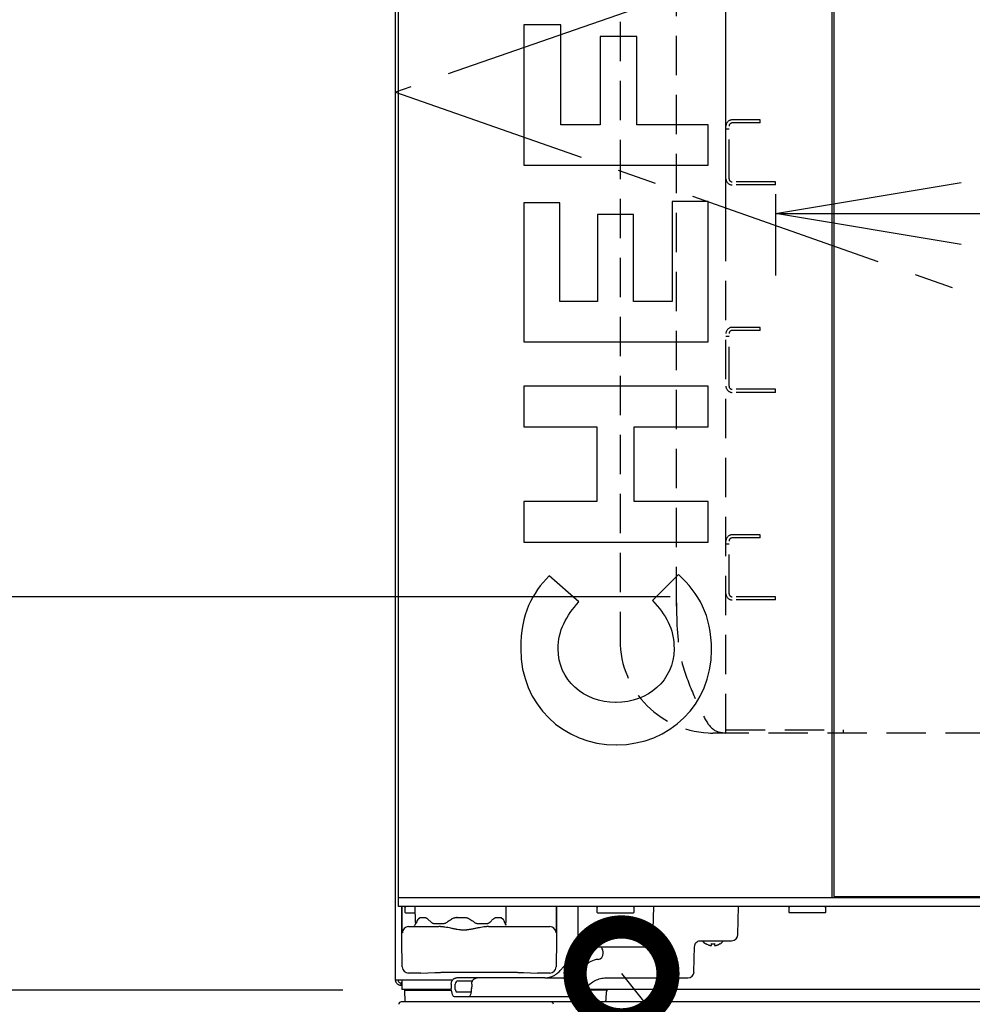
# Model space of a CAD drawing. Extents: x 460 to 8138, y 0 to 5507.
# Drawn here: x 1076 to 1384, y 1535 to 1853 of the extents above; entities that cross this region are included whole.
import ezdxf

# ---------------------------------------------------------------- set-up
doc = ezdxf.new("R2010")
doc.units = 0
doc.header["$LTSCALE"] = 2
doc.header["$PDMODE"] = 3
doc.linetypes.add('CENTER', pattern=[50.8, 31.75, -6.35, 6.35, -6.35])
doc.linetypes.add('HIDDEN', pattern=[9.525, 6.35, -3.175])
doc.layers.get('0').update_dxf_attribs({"linetype": 'CONTINUOUS'})
doc.layers.get('DEFPOINTS').update_dxf_attribs({"linetype": 'CONTINUOUS'})
doc.layers.add('DANMEN', color=7, linetype='CONTINUOUS')
doc.layers.add('SUNPOU', color=7, linetype='CONTINUOUS')
doc.styles.get("Standard").update_dxf_attribs({"font": 'ROMANS', "bigfont": 'EXTFONT.shx'})
doc.dimstyles.get("Standard").update_dxf_attribs({"dimscale": 20, "dimtxt": 2, "dimasz": 3, "dimexe": 1, "dimexo": 1, "dimgap": 0.6, "dimtad": 3, "dimdec": 0, "dimzin": 0, "dimdsep": 46, "dimtxsty": 'STANDARD', "dimblk1": 'OPEN', "dimblk2": 'OPEN', "dimsah": 1, "dimcen": 1.5, "dimclrd": 7, "dimclre": 7, "dimclrt": 7, "dimadec": 0, "dimazin": 0, "dimtfac": 1, "dimtdec": 0, "dimtmove": 0, "dimatfit": 0, "dimldrblk": 'DOTSMALL', "dimfxl": 1, "dimtvp": 1, "dimtolj": 1, "dimtzin": 0, "dimarcsym": 0})
doc.dimstyles.new('STANDARD$0', dxfattribs={"dimscale": 10, "dimtxt": 2, "dimasz": 3, "dimexe": 1, "dimexo": 1, "dimgap": 0.6, "dimtad": 3, "dimdec": 0, "dimzin": 0, "dimdsep": 46, "dimtxsty": 'STANDARD', "dimblk1": 'OPEN', "dimblk2": 'OPEN', "dimsah": 1, "dimcen": 1.5, "dimadec": 0, "dimazin": 0, "dimtfac": 1, "dimtdec": 0, "dimtmove": 0, "dimatfit": 0, "dimldrblk": 'DOTSMALL', "dimfxl": 1, "dimtvp": 1, "dimtolj": 1, "dimtzin": 0, "dimarcsym": 0})

# ---------------------------------------------------------------- blocks, each defined once
blk = doc.blocks.new('_OPEN')
at = {"color": 0, "linetype": 'ByBlock'}
for p, q in [((-1, 0.1667), (0, 0)), ((0, 0), (-1, -0.1667)), ((0, 0), (-1, 0))]:
    blk.add_line(p, q, dxfattribs=at)
blk = doc.blocks.new('*D30')
at = {"layer": 'DEFPOINTS', "color": 0}
for p in [(1320.49, 1816.45), (1826.49, 1816.45), (1826.49, 1790.19)]:
    blk.add_point(p, dxfattribs=at)
at = {"layer": 'SUNPOU', "color": 0, "lineweight": -2}
for p, q in [((1320.49, 1796.45), (1320.49, 1770.19)), ((1826.49, 1796.45), (1826.49, 1770.19)), ((1380.49, 1790.19), (1766.49, 1790.19))]:
    blk.add_line(p, q, dxfattribs=at)
at = {"layer": 'SUNPOU', "color": 0, "lineweight": -2, "xscale": 60, "yscale": 60, "zscale": 60, "rotation": 180}
blk.add_blockref('_OPEN', (1320.49, 1790.19), dxfattribs=at)
at = {"layer": 'SUNPOU', "color": 0, "lineweight": -2, "xscale": 60, "yscale": 60, "zscale": 60}
blk.add_blockref('_OPEN', (1826.49, 1790.19), dxfattribs=at)
at = {"layer": 'SUNPOU', "color": 0, "insert": (1573.49, 1822.19), "char_height": 40, "attachment_point": 5}
blk.add_mtext('\\A1;506', dxfattribs=at)
blk = doc.blocks.new('_DotSmall')
at = {"color": 0, "linetype": 'ByBlock', "const_width": 0.5}
blk.add_lwpolyline([(-0.0625, 0, 1), (0.0625, 0, 1)], format="xyb", close=True, dxfattribs=at)
blk = doc.blocks.new('*D31')
at = {"layer": 'DEFPOINTS', "color": 0}
for p in [(1842.49, 1873.17), (1842.49, 1870.02), (1304.49, 1757.07)]:
    blk.add_point(p, dxfattribs=at)
at = {"layer": 'SUNPOU', "color": 0, "lineweight": -2}
for p, q in [((1304.49, 1777.07), (1304.49, 1890.02)), ((1364.49, 1870.02), (1782.49, 1870.02)), ((1842.49, 1853.17), (1842.49, 1850.02))]:
    blk.add_line(p, q, dxfattribs=at)
at = {"layer": 'SUNPOU', "color": 0, "lineweight": -2, "xscale": 60, "yscale": 60, "zscale": 60, "rotation": 180}
blk.add_blockref('_OPEN', (1304.49, 1870.02), dxfattribs=at)
at = {"layer": 'SUNPOU', "color": 0, "lineweight": -2, "xscale": 60, "yscale": 60, "zscale": 60}
blk.add_blockref('_OPEN', (1842.49, 1870.02), dxfattribs=at)
at = {"layer": 'SUNPOU', "color": 0, "insert": (1573.49, 1902.02), "char_height": 40, "attachment_point": 5}
blk.add_mtext('\\A1;538', dxfattribs=at)
blk = doc.blocks.new('*D22')
at = {"layer": 'DEFPOINTS', "color": 0}
for p in [(823.92, 1539.45), (1200.79, 1539.45), (1051.45, 1439.45)]:
    blk.add_point(p, dxfattribs=at)
at = {"layer": 'SUNPOU', "color": 0, "lineweight": -2}
for p, q in [((823.92, 1599.45), (823.92, 1659.45)), ((1180.79, 1539.45), (803.92, 1539.45)), ((823.92, 1439.45), (823.92, 1539.45)), ((1031.45, 1439.45), (803.92, 1439.45)), ((823.92, 1379.45), (823.92, 1319.45))]:
    blk.add_line(p, q, dxfattribs=at)
at = {"layer": 'SUNPOU', "color": 0, "lineweight": -2, "xscale": 60, "yscale": 60, "zscale": 60}
for p, rotation in [((823.92, 1539.45), 270), ((823.92, 1439.45), 90)]:
    blk.add_blockref('_OPEN', p, dxfattribs=dict(at, rotation=rotation))
at = {"layer": 'SUNPOU', "color": 0, "insert": (791.92, 1489.45), "char_height": 40, "attachment_point": 5, "rotation": 90}
blk.add_mtext('\\A1;100', dxfattribs=at)
blk = doc.blocks.new('*D26')
at = {"layer": 'DEFPOINTS', "color": 0}
for p in [(1312.79, 2114.15), (623.92, 1439.45), (1051.45, 1439.45)]:
    blk.add_point(p, dxfattribs=at)
at = {"layer": 'SUNPOU', "color": 0, "lineweight": -2}
for p, q in [((1292.79, 2114.15), (603.92, 2114.15)), ((623.92, 2054.15), (623.92, 1499.45)), ((1031.45, 1439.45), (603.92, 1439.45))]:
    blk.add_line(p, q, dxfattribs=at)
at = {"layer": 'SUNPOU', "color": 0, "lineweight": -2, "xscale": 60, "yscale": 60, "zscale": 60}
for p, rotation in [((623.92, 2114.15), 90), ((623.92, 1439.45), 270)]:
    blk.add_blockref('_OPEN', p, dxfattribs=dict(at, rotation=rotation))
at = {"layer": 'SUNPOU', "color": 0, "insert": (591.92, 1776.8), "char_height": 40, "attachment_point": 5, "rotation": 90}
blk.add_mtext('\\A1;675', dxfattribs=at)
blk = doc.blocks.new('*D33')
at = {"layer": 'DEFPOINTS', "color": 0}
for p in [(1198.35, 2089.15), (723.92, 1439.45), (1051.45, 1439.45)]:
    blk.add_point(p, dxfattribs=at)
at = {"layer": 'SUNPOU', "color": 0, "lineweight": -2}
for p, q in [((1178.35, 2089.15), (703.92, 2089.15)), ((723.92, 2029.15), (723.92, 1499.45)), ((1031.45, 1439.45), (703.92, 1439.45))]:
    blk.add_line(p, q, dxfattribs=at)
at = {"layer": 'SUNPOU', "color": 0, "lineweight": -2, "xscale": 60, "yscale": 60, "zscale": 60}
for p, rotation in [((723.92, 2089.15), 90), ((723.92, 1439.45), 270)]:
    blk.add_blockref('_OPEN', p, dxfattribs=dict(at, rotation=rotation))
at = {"layer": 'SUNPOU', "color": 0, "insert": (691.92, 1764.3), "char_height": 40, "attachment_point": 5, "rotation": 90}
blk.add_mtext('\\A1;650', dxfattribs=at)
blk = doc.blocks.new('*D34')
at = {"layer": 'DEFPOINTS', "color": 0}
for p in [(823.92, 2089.15), (1198.35, 2089.15), (1177.79, 1539.45)]:
    blk.add_point(p, dxfattribs=at)
at = {"layer": 'SUNPOU', "color": 0, "lineweight": -2}
for p, q in [((1178.35, 2089.15), (803.92, 2089.15)), ((823.92, 1599.45), (823.92, 2029.15)), ((1157.79, 1539.45), (803.92, 1539.45))]:
    blk.add_line(p, q, dxfattribs=at)
at = {"layer": 'SUNPOU', "color": 0, "lineweight": -2, "xscale": 60, "yscale": 60, "zscale": 60}
for p, rotation in [((823.92, 2089.15), 90), ((823.92, 1539.45), 270)]:
    blk.add_blockref('_OPEN', p, dxfattribs=dict(at, rotation=rotation))
at = {"layer": 'SUNPOU', "color": 0, "insert": (791.92, 1814.3), "char_height": 40, "attachment_point": 5, "rotation": 90}
blk.add_mtext('\\A1;550', dxfattribs=at)
blk = doc.blocks.new('*D40')
at = {"layer": 'DEFPOINTS', "color": 0}
for p in [(923.92, 1934.45), (1306.49, 1934.45), (1040.01, 1439.45)]:
    blk.add_point(p, dxfattribs=at)
at = {"layer": 'SUNPOU', "color": 0, "lineweight": -2}
for p, q in [((1286.49, 1934.45), (903.92, 1934.45)), ((923.92, 1499.45), (923.92, 1874.45)), ((1020.01, 1439.45), (903.92, 1439.45))]:
    blk.add_line(p, q, dxfattribs=at)
at = {"layer": 'SUNPOU', "color": 0, "lineweight": -2, "xscale": 60, "yscale": 60, "zscale": 60}
for p, rotation in [((923.92, 1934.45), 90), ((923.92, 1439.45), 270)]:
    blk.add_blockref('_OPEN', p, dxfattribs=dict(at, rotation=rotation))
at = {"layer": 'SUNPOU', "color": 0, "insert": (891.92, 1686.95), "char_height": 40, "attachment_point": 5, "rotation": 90}
blk.add_mtext('\\A1;495', dxfattribs=at)
blk = doc.blocks.new('*D41')
at = {"layer": 'DEFPOINTS', "color": 0}
for p in [(1022.39, 1666.45), (1306.49, 1666.45), (1098.82, 1439.45)]:
    blk.add_point(p, dxfattribs=at)
at = {"layer": 'SUNPOU', "color": 0, "lineweight": -2}
for p, q in [((1286.49, 1666.45), (1002.39, 1666.45)), ((1022.39, 1499.45), (1022.39, 1606.45)), ((1078.82, 1439.45), (1002.39, 1439.45))]:
    blk.add_line(p, q, dxfattribs=at)
at = {"layer": 'SUNPOU', "color": 0, "lineweight": -2, "xscale": 60, "yscale": 60, "zscale": 60}
for p, rotation in [((1022.39, 1666.45), 90), ((1022.39, 1439.45), 270)]:
    blk.add_blockref('_OPEN', p, dxfattribs=dict(at, rotation=rotation))
at = {"layer": 'SUNPOU', "color": 0, "insert": (970.38, 1614.78), "char_height": 40, "attachment_point": 5, "rotation": 90}
blk.add_mtext('\\A1;227', dxfattribs=at)

msp = doc.modelspace()

# ---------------------------------------------------------------- linework, layer by layer
at = {"color": 2}
for p, q in [((1197.79, 1542.75), (1197.79, 2086.15)), ((1198.79, 1569.4), (1198.79, 2085.9)), ((1338.79, 1569.4), (1338.79, 2085.9)), ((1339.29, 2085.65), (1339.29, 1569.65)), ((1239.22, 1851.16), (1239.22, 1805.8)), ((1251.13, 1851.16), (1239.22, 1851.16)), ((1251.13, 1818.9), (1251.13, 1851.16)), ((1263.82, 1847.33), (1263.82, 1818.9)), ((1275.73, 1847.33), (1263.82, 1847.33)), ((1275.73, 1818.9), (1275.73, 1847.33)), ((1263.82, 1818.9), (1251.13, 1818.9)), ((1298.79, 1818.9), (1275.73, 1818.9)), ((1298.79, 1805.8), (1298.79, 1818.9)), ((1239.22, 1805.8), (1298.79, 1805.8)), ((1239.22, 1793.71), (1239.22, 1748.78)), ((1250.88, 1793.71), (1239.22, 1793.71)), ((1250.88, 1761.8), (1250.88, 1793.71)), ((1287.13, 1794.14), (1287.13, 1761.8)), ((1298.79, 1794.14), (1287.13, 1794.14)), ((1298.79, 1748.78), (1298.79, 1794.14)), ((1262.96, 1789.88), (1262.96, 1761.8)), ((1274.62, 1789.88), (1262.96, 1789.88)), ((1274.62, 1761.8), (1274.62, 1789.88)), ((1262.96, 1761.8), (1250.88, 1761.8)), ((1287.13, 1761.8), (1274.62, 1761.8)), ((1239.22, 1748.78), (1298.79, 1748.78)), ((1239.22, 1734.48), (1239.22, 1721.37)), ((1298.79, 1734.48), (1239.22, 1734.48)), ((1298.79, 1721.37), (1298.79, 1734.48)), ((1239.22, 1721.37), (1262.79, 1721.37)), ((1262.79, 1721.37), (1262.79, 1697.2)), ((1274.88, 1721.37), (1298.79, 1721.37)), ((1274.88, 1697.2), (1274.88, 1721.37)), ((1239.22, 1697.2), (1239.22, 1684.09)), ((1262.79, 1697.2), (1239.22, 1697.2)), ((1298.79, 1697.2), (1274.88, 1697.2)), ((1298.79, 1684.09), (1298.79, 1697.2)), ((1239.22, 1684.09), (1298.79, 1684.09)), ((1257.01, 1664.86), (1247.39, 1673.2)), ((1289.18, 1673.63), (1280.75, 1665.29)), ((1269.01, 1632.35), (1268.84, 1632.35)), ((1269.01, 1618.65), (1269.18, 1618.65)), ((1198.79, 1569.4), (1946.79, 1569.4)), ((1198.79, 1566.4), (1198.79, 1569.4)), ((1339.29, 1569.65), (1806.29, 1569.65)), ((1339.79, 1569.65), (1339.79, 1569.4)), ((1377.74, 1569.4), (1377.74, 1569.65)), ((1946.79, 1566.4), (1198.79, 1566.4)), ((1199.79, 1555.7), (1199.84, 1566.4)), ((1201.04, 1566.4), (1200.79, 1566.15)), ((1200.79, 1566.15), (1200.79, 1564.65)), ((1200.79, 1564.65), (1201.04, 1564.4)), ((1201.04, 1564.4), (1204.08, 1564.4)), ((1204.04, 1566.4), (1204.13, 1561.39)), ((1233.46, 1561.39), (1233.54, 1566.4)), ((1249.75, 1566.4), (1249.79, 1555.7)), ((1256.79, 1549.75), (1256.79, 1566.4)), ((1263.04, 1566.4), (1262.79, 1566.15)), ((1262.79, 1566.15), (1262.79, 1564.65)), ((1262.79, 1564.65), (1263.04, 1564.4)), ((1263.04, 1564.4), (1274.54, 1564.4)), ((1274.79, 1566.15), (1274.54, 1566.4)), ((1274.54, 1564.4), (1274.79, 1564.65)), ((1274.79, 1564.65), (1274.79, 1566.15)), ((1280.92, 1555.36), (1281.18, 1566.4)), ((1308.33, 1557.36), (1308.49, 1566.4)), ((1325.04, 1566.4), (1324.79, 1566.15)), ((1324.79, 1566.15), (1324.79, 1564.65)), ((1324.79, 1564.65), (1325.04, 1564.4)), ((1336.54, 1564.4), (1325.04, 1564.4)), ((1336.79, 1566.15), (1336.54, 1566.4)), ((1336.54, 1564.4), (1336.79, 1564.65)), ((1336.79, 1564.65), (1336.79, 1566.15)), ((1205.9, 1562.9), (1207.21, 1562.9)), ((1208.26, 1562.39), (1209.3, 1561.41)), ((1217.48, 1562.9), (1220.1, 1562.9)), ((1228.29, 1561.41), (1228.51, 1561.61)), ((1230.38, 1562.9), (1231.69, 1562.9)), ((1231.9, 1562.85), (1232.5, 1562.38)), ((1201.98, 1559.95), (1211.81, 1559.95)), ((1210.62, 1560.9), (1212.87, 1560.9)), ((1224.72, 1560.9), (1226.97, 1560.9)), ((1227.78, 1559.95), (1247.61, 1559.95)), ((1233.54, 1560.45), (1233.43, 1560.45)), ((1199.95, 1546.91), (1199.79, 1555.7)), ((1249.79, 1555.7), (1249.64, 1546.91)), ((1296.08, 1555.4), (1306.33, 1555.4)), ((1259.02, 1553.4), (1279.12, 1553.4)), ((1294.16, 1545.35), (1294.36, 1553.5)), ((1297.99, 1554.42), (1297.99, 1554.45)), ((1302.59, 1554.45), (1302.59, 1554.42)), ((1263.19, 1549.37), (1263.15, 1549.37)), ((1252.09, 1547.05), (1250.94, 1545.74)), ((1258.76, 1547.05), (1257.59, 1545.74)), ((1197.79, 1542.75), (1216.25, 1542.75)), ((1199.79, 1542.75), (1199.79, 1539.65)), ((1205.98, 1544.95), (1201.95, 1544.95)), ((1205.98, 1544.95), (1210.47, 1545.17)), ((1214.46, 1545.19), (1235.13, 1545.19)), ((1217.95, 1542.4), (1222.57, 1542.4)), ((1239.11, 1545.17), (1243.61, 1544.95)), ((1247.64, 1544.95), (1243.61, 1544.95)), ((1245.96, 1543.4), (1252.58, 1543.4)), ((1265.73, 1543.4), (1292.17, 1543.4)), ((1199.79, 1541.75), (1199.59, 1541.75)), ((1199.59, 1540.95), (1199.59, 1541.75)), ((1199.79, 1540.95), (1199.59, 1540.95)), ((1215.8, 1539.65), (1199.79, 1539.65)), ((1200.79, 1539.45), (1215.8, 1539.45)), ((1200.86, 1535.65), (1200.79, 1539.45)), ((1217.06, 1539.91), (1217.07, 1541.4)), ((1217.55, 1538.9), (1222.32, 1538.9)), ((1262.79, 1539.45), (1258.51, 1539.45)), ((1945.79, 1539.65), (1258.75, 1539.65)), ((1259.58, 1540.41), (1259.7, 1540.55)), ((1261.78, 1539.45), (1266.16, 1539.49)), ((1265.84, 1536.63), (1265.88, 1538.91)), ((1216.74, 1537.4), (1253.07, 1537.4)), ((1946, 1535.65), (1199.58, 1535.65))]:
    msp.add_line(p, q, dxfattribs=at)
for centre, radius, start, end in [((1376.74, 1569.9), 0.5, 209.9999, 270), ((1204.63, 1561.4), 0.5, 181, 242.6743), ((1232.96, 1561.4), 0.5, 297.3257, 359), ((1203.54, 1560.45), 0.5, 270, 0), ((1204.54, 1560.45), 0.5, 107.707, 180), ((1233.04, 1560.45), 0.5, 0, 72.2929), ((1300.49, 1558.52), 4.8, 220.542, 238.6273), ((1300.09, 1558.52), 4.8, 301.3727, 319.458), ((1306.33, 1557.4), 2, 270, 359), ((1249.79, 1549.75), 7, 357.4069, 0), ((1292.17, 1545.4), 2, 270, 358.6477), ((1266.63, 1538.9), 0.75, 90, 179), ((1264.84, 1536.65), 1, 270, 359), ((1199.58, 1534.9), 0.75, 90, 183), ((1248, 1534.9), 0.75, 357, 90)]:
    msp.add_arc(centre, radius, start, end, dxfattribs=at)
for centre, major_axis, ratio, start_param, end_param in [((1374.97, 1569.9), (0, 0.5), 0.292372, 2.094408, 3.141593), ((1199.44, 1455.3), (2.09, 487.15), 0.000054, 4.9414, 4.942482), ((1250.14, 1455.83), (-2.08, 485.22), 0.000054, 1.340902, 1.341989), ((1201.98, 1557.95), (0, -2), 0.999962, 3.945661, 4.708026), ((1201.98, 1557.95), (0, -2), 0.999962, 3.141593, 3.945661), ((1247.61, 1557.95), (0, -2), 0.999962, 2.73809, 3.141593), ((1247.61, 1557.95), (0, -2), 0.999962, 1.575159, 2.73809), ((1279.16, 1555.4), (0.15, 2), 0.881877, 3.206797, 4.76014), ((1259.02, 1551.4), (0, -2), 0.469472, 3.141593, 4.729842), ((1263.89, 1551.4), (0, -2), 0.469472, 1.553343, 3.141593), ((1257.13, 1541.4), (-0.3, 8), 0.882679, 0.050167, 0.752627), ((1256.32, 1551.36), (-0.07, 2), 0.882679, 3.191759, 4.679352), ((1263.71, 1541.4), (0.3, 8), 0.882679, 0.115709, 0.818169), ((1263.06, 1551.36), (0.07, 2), 0.882679, 3.257302, 4.744895), ((1201.95, 1546.95), (-1.79, -0.9), 0.999953, 5.833563, 7.386869), ((1247.64, 1546.95), (1.79, -0.9), 0.999953, 5.179502, 6.732807), ((1245.9, 1551.4), (-0.3, 8), 0.882679, 3.700052, 3.89422), ((1252.64, 1551.4), (0.3, 8), 0.882679, 3.765595, 3.959762), ((1217.95, 1541.4), (0, -1), 0.883766, 3.140469, 4.714503), ((1271.25, 1542.39), (-506.5, 0.08), 0.001974, 4.762327, 4.818651), ((1216.61, 1548.58), (-0.34, 57.28), 0.015415, 1.696364, 1.722562), ((1216.74, 1539.4), (0, -2), 0.469472, 4.886188, 6.283185), ((1221.41, 1539.4), (0, -2), 0.469472, 0, 1.398514), ((4037.79, 1548.42), (-118.47, -3186.4), 0.882813, 4.747404, 4.747872), ((1253.14, 1547.4), (0.3, 10), 0.882776, 3.167826, 3.505388)]:
    msp.add_ellipse(centre, major_axis=major_axis, ratio=ratio, start_param=start_param, end_param=end_param, dxfattribs=at)
for points in [[(1247.39, 1673.2), (1241.94, 1667.67), (1238.2, 1660.95), (1238.2, 1649.71)], [(1299.82, 1649.2), (1299.82, 1660.69), (1295.73, 1667.5), (1289.18, 1673.63)], [(1250.28, 1649.63), (1250.28, 1655.58), (1252.84, 1660.26), (1257.01, 1664.86)], [(1280.75, 1665.29), (1285.01, 1660.6), (1287.73, 1656.43), (1287.73, 1649.63)], [(1238.2, 1649.71), (1238.2, 1631.41), (1252.07, 1618.65), (1269.01, 1618.65)], [(1268.84, 1632.35), (1258.62, 1632.35), (1250.28, 1639.58), (1250.28, 1649.63)], [(1287.73, 1649.63), (1287.73, 1639.41), (1279.22, 1632.35), (1269.01, 1632.35)], [(1269.18, 1618.65), (1286.28, 1618.65), (1299.82, 1631.67), (1299.82, 1649.2)], [(1204.94, 1562.19), (1204.72, 1561.77), (1204.53, 1561.35), (1204.39, 1560.92)], [(1214.43, 1561.41), (1214.89, 1561.74), (1215.36, 1562.06), (1215.83, 1562.39)], [(1217.7, 1562.9), (1217.63, 1562.9), (1217.55, 1562.9), (1217.48, 1562.9)], [(1221.76, 1562.39), (1222.23, 1562.06), (1222.7, 1561.74), (1223.15, 1561.41)], [(1228.51, 1561.61), (1228.79, 1561.87), (1229.06, 1562.13), (1229.32, 1562.39)], [(1233.24, 1560.79), (1233.09, 1561.26), (1232.9, 1561.72), (1232.65, 1562.19)], [(1299.29, 1553.9), (1299.32, 1553.9), (1299.37, 1553.89), (1299.44, 1553.89), (1299.51, 1553.89), (1299.58, 1553.89), (1299.65, 1553.89), (1299.72, 1553.89), (1299.77, 1553.9), (1299.79, 1553.9)], [(1299.79, 1553.9), (1299.79, 1553.92), (1299.79, 1553.95), (1299.79, 1554), (1299.79, 1554.05), (1299.79, 1554.11), (1299.79, 1554.18), (1299.79, 1554.25), (1299.79, 1554.34), (1299.79, 1554.41), (1299.79, 1554.45)], [(1299.79, 1554.45), (1299.96, 1554.43), (1300.29, 1554.41), (1300.63, 1554.43), (1300.79, 1554.45)], [(1300.79, 1553.9), (1300.82, 1553.9), (1300.87, 1553.89), (1300.94, 1553.89), (1301.02, 1553.89), (1301.09, 1553.89), (1301.16, 1553.89), (1301.22, 1553.89), (1301.27, 1553.9), (1301.29, 1553.9)], [(1301.29, 1553.9), (1301.35, 1553.92), (1301.46, 1553.95), (1301.62, 1554), (1301.78, 1554.05), (1301.93, 1554.11), (1302.08, 1554.18), (1302.24, 1554.25), (1302.41, 1554.34), (1302.53, 1554.41), (1302.59, 1554.45)], [(1215.81, 1539.05), (1215.8, 1539.15), (1215.8, 1539.26), (1215.8, 1539.36)], [(1217.09, 1539.63), (1217.07, 1539.72), (1217.06, 1539.82), (1217.06, 1539.91)], [(1217.11, 1539.48), (1217.1, 1539.53), (1217.09, 1539.58), (1217.08, 1539.63)], [(1222.33, 1539.05), (1222.34, 1539.16), (1222.35, 1539.26), (1222.35, 1539.36)]]:
    msp.add_open_spline(points, degree=3, dxfattribs=at)
for points, weights in [([(1340.26, 1569.62), (1340.36, 1569.48), (1340.51, 1569.4), (1340.67, 1569.4)], [0.864998557466, 0.833792193548, 0.878792674393, 1]), ([(1340.89, 1569.62), (1340.91, 1569.48), (1340.96, 1569.4), (1341.01, 1569.4)], [0.86458574677, 0.833530874583, 0.878668958993, 1])]:
    msp.add_rational_spline(points, weights, degree=3, dxfattribs=at)
for points, knots in [([(1199.94, 1559.63), (1199.94, 1559.65), (1199.94, 1559.67), (1199.94, 1559.71), (1199.94, 1559.73), (1199.94, 1559.92), (1199.94, 1560.09), (1199.94, 1560.45), (1199.94, 1560.64), (1199.94, 1561.04), (1199.94, 1561.25), (1199.93, 1561.52), (1199.93, 1561.57), (1199.93, 1561.68), (1199.93, 1561.74), (1199.93, 1561.91), (1199.93, 1562.02), (1199.93, 1562.36), (1199.93, 1562.83), (1199.93, 1563.32), (1199.94, 1563.69), (1199.94, 1563.81), (1199.94, 1564), (1199.94, 1564.07), (1199.94, 1564.19), (1199.94, 1564.26), (1199.94, 1564.58), (1199.94, 1564.84), (1199.94, 1565.36), (1199.94, 1565.62), (1199.94, 1565.88)], [0, 0, 0, 0, 0.012313, 0.012313, 0.025843, 0.025843, 0.134082, 0.134082, 0.242322, 0.242322, 0.350562, 0.350562, 0.377622, 0.377622, 0.404682, 0.404682, 0.458801, 0.458801, 0.567041, 0.675281, 0.675281, 0.729401, 0.729401, 0.756461, 0.756461, 0.783521, 0.783521, 0.89176, 0.89176, 1, 1, 1, 1]), ([(1249.65, 1565.88), (1249.65, 1565.62), (1249.65, 1565.36), (1249.65, 1564.84), (1249.65, 1564.59), (1249.65, 1564.08), (1249.65, 1563.83), (1249.65, 1563.51), (1249.65, 1563.45), (1249.65, 1563.33), (1249.65, 1563.26), (1249.65, 1563.08), (1249.65, 1562.96), (1249.65, 1562.6), (1249.65, 1562.37), (1249.65, 1561.91), (1249.65, 1561.69), (1249.65, 1561.37), (1249.65, 1561.26), (1249.65, 1561.11), (1249.65, 1561.05), (1249.65, 1560.95), (1249.65, 1560.9), (1249.65, 1560.84), (1249.65, 1560.82), (1249.65, 1560.8)], [0, 0, 0, 0, 0.141338, 0.141338, 0.282676, 0.282676, 0.424014, 0.424014, 0.459348, 0.459348, 0.494683, 0.494683, 0.565352, 0.565352, 0.706689, 0.706689, 0.848027, 0.848027, 0.918696, 0.918696, 0.954031, 0.954031, 0.989365, 0.989365, 1, 1, 1, 1]), ([(1205.27, 1562.45), (1205.23, 1562.45), (1205.2, 1562.44), (1205.16, 1562.43), (1205.15, 1562.42), (1205.12, 1562.4), (1205.1, 1562.39), (1205.06, 1562.36), (1205.04, 1562.33), (1205, 1562.28), (1204.99, 1562.27), (1204.96, 1562.23), (1204.95, 1562.21), (1204.94, 1562.19)], [0, 0, 0, 0, 0.25, 0.25, 0.375, 0.375, 0.5, 0.5, 0.75, 0.75, 0.875, 0.875, 1, 1, 1, 1]), ([(1205.27, 1562.45), (1205.31, 1562.41), (1205.32, 1562.43), (1205.33, 1562.47), (1205.36, 1562.52), (1205.39, 1562.57), (1205.45, 1562.67), (1205.5, 1562.72), (1205.56, 1562.78), (1205.57, 1562.79), (1205.6, 1562.81), (1205.61, 1562.82), (1205.65, 1562.84), (1205.68, 1562.85), (1205.77, 1562.89), (1205.83, 1562.9), (1205.9, 1562.9)], [0, 0, 0, 0, 0.0625, 0.0625, 0.125, 0.25, 0.25, 0.5, 0.5, 0.5625, 0.5625, 0.625, 0.625, 0.75, 0.75, 1, 1, 1, 1]), ([(1207.21, 1562.9), (1207.25, 1562.9), (1207.29, 1562.89), (1207.38, 1562.88), (1207.42, 1562.88), (1207.55, 1562.84), (1207.64, 1562.81), (1207.75, 1562.76), (1207.78, 1562.75), (1207.82, 1562.72), (1207.89, 1562.68), (1207.96, 1562.64), (1208.09, 1562.54), (1208.18, 1562.47), (1208.26, 1562.39)], [0, 0, 0, 0, 0.125, 0.125, 0.25, 0.25, 0.5, 0.5, 0.5625, 0.5625, 0.625, 0.75, 0.75, 1, 1, 1, 1]), ([(1209.3, 1561.41), (1209.39, 1561.33), (1209.49, 1561.25), (1209.7, 1561.13), (1209.81, 1561.07), (1209.94, 1561.02), (1209.97, 1561.01), (1210.03, 1560.99), (1210.06, 1560.98), (1210.14, 1560.95), (1210.2, 1560.94), (1210.38, 1560.91), (1210.49, 1560.9), (1210.62, 1560.9)], [0, 0, 0, 0, 0.25, 0.25, 0.5, 0.5, 0.5625, 0.5625, 0.625, 0.625, 0.75, 0.75, 1, 1, 1, 1]), ([(1212.87, 1560.9), (1213.01, 1560.9), (1213.14, 1560.91), (1213.41, 1560.95), (1213.55, 1560.98), (1213.71, 1561.04), (1213.75, 1561.05), (1213.81, 1561.07), (1213.85, 1561.09), (1213.94, 1561.13), (1214.01, 1561.16), (1214.2, 1561.25), (1214.32, 1561.33), (1214.43, 1561.41)], [0, 0, 0, 0, 0.25, 0.25, 0.5, 0.5, 0.5625, 0.5625, 0.625, 0.625, 0.75, 0.75, 1, 1, 1, 1]), ([(1215.83, 1562.39), (1215.89, 1562.43), (1215.95, 1562.47), (1216.04, 1562.52), (1216.08, 1562.54), (1216.14, 1562.57), (1216.17, 1562.59), (1216.34, 1562.67), (1216.47, 1562.72), (1216.68, 1562.79), (1216.75, 1562.81), (1216.86, 1562.83), (1216.9, 1562.84), (1216.97, 1562.85), (1217.01, 1562.86), (1217.19, 1562.89), (1217.34, 1562.9), (1217.48, 1562.9)], [0, 0, 0, 0, 0.125, 0.125, 0.1875, 0.1875, 0.25, 0.25, 0.5, 0.5, 0.625, 0.625, 0.6875, 0.6875, 0.75, 0.75, 1, 1, 1, 1]), ([(1220.1, 1562.9), (1220.18, 1562.9), (1220.25, 1562.89), (1220.4, 1562.88), (1220.47, 1562.88), (1220.69, 1562.84), (1220.83, 1562.81), (1221.01, 1562.76), (1221.04, 1562.75), (1221.11, 1562.72), (1221.22, 1562.68), (1221.32, 1562.64), (1221.51, 1562.54), (1221.64, 1562.47), (1221.76, 1562.39)], [0, 0, 0, 0, 0.125, 0.125, 0.25, 0.25, 0.5, 0.5, 0.5625, 0.5625, 0.625, 0.75, 0.75, 1, 1, 1, 1]), ([(1223.15, 1561.41), (1223.27, 1561.33), (1223.39, 1561.25), (1223.64, 1561.13), (1223.77, 1561.07), (1223.94, 1561.02), (1223.97, 1561.01), (1224.04, 1560.99), (1224.07, 1560.98), (1224.17, 1560.95), (1224.24, 1560.94), (1224.44, 1560.91), (1224.58, 1560.9), (1224.72, 1560.9)], [0, 0, 0, 0, 0.25, 0.25, 0.5, 0.5, 0.5625, 0.5625, 0.625, 0.625, 0.75, 0.75, 1, 1, 1, 1]), ([(1226.97, 1560.9), (1226.98, 1560.9), (1226.98, 1560.9), (1226.99, 1560.9), (1227, 1560.9), (1227.03, 1560.9), (1227.08, 1560.9), (1227.18, 1560.91), (1227.33, 1560.93), (1227.44, 1560.95), (1227.56, 1560.99), (1227.61, 1561.01), (1227.78, 1561.07), (1227.89, 1561.13), (1228.02, 1561.21), (1228.04, 1561.22), (1228.09, 1561.26), (1228.17, 1561.31), (1228.24, 1561.37), (1228.29, 1561.41)], [0, 0, 0, 0, 0.007812, 0.007812, 0.015625, 0.03125, 0.0625, 0.125, 0.25, 0.375, 0.375, 0.5, 0.5, 0.75, 0.75, 0.8125, 0.8125, 0.875, 1, 1, 1, 1]), ([(1229.32, 1562.39), (1229.37, 1562.43), (1229.41, 1562.47), (1229.5, 1562.54), (1229.54, 1562.57), (1229.68, 1562.67), (1229.77, 1562.72), (1229.88, 1562.78), (1229.9, 1562.79), (1229.95, 1562.81), (1230.01, 1562.83), (1230.08, 1562.85), (1230.21, 1562.89), (1230.3, 1562.9), (1230.38, 1562.9)], [0, 0, 0, 0, 0.125, 0.125, 0.25, 0.25, 0.5, 0.5, 0.5625, 0.5625, 0.625, 0.75, 0.75, 1, 1, 1, 1]), ([(1231.69, 1562.9), (1231.72, 1562.9), (1231.76, 1562.89), (1231.82, 1562.88), (1231.85, 1562.88), (1231.89, 1562.86), (1231.9, 1562.86), (1231.9, 1562.85)], [0, 0, 0, 0, 0.428218, 0.428218, 0.856437, 0.856437, 1, 1, 1, 1]), ([(1232.65, 1562.19), (1232.63, 1562.23), (1232.6, 1562.27), (1232.57, 1562.32), (1232.55, 1562.33), (1232.53, 1562.36), (1232.51, 1562.37), (1232.5, 1562.38)], [0, 0, 0, 0, 0.25, 0.25, 0.375, 0.375, 0.4990413, 0.4990413, 0.4990413, 0.4990413]), ([(1199.98, 1557.96), (1199.98, 1557.96), (1199.97, 1557.97), (1199.97, 1558.02), (1199.96, 1558.1), (1199.96, 1558.22), (1199.96, 1558.31), (1199.96, 1558.34), (1199.96, 1558.38), (1199.96, 1558.4), (1199.96, 1558.41), (1199.96, 1558.46), (1199.95, 1558.51), (1199.95, 1558.66), (1199.95, 1558.88), (1199.95, 1559.14), (1199.94, 1559.36), (1199.94, 1559.43), (1199.94, 1559.55), (1199.94, 1559.59), (1199.94, 1559.63), (1199.94, 1559.63)], [0, 0, 0, 0, 0.147902, 0.147902, 0.295804, 0.443705, 0.443705, 0.480681, 0.499168, 0.499168, 0.517656, 0.517656, 0.591607, 0.591607, 0.739509, 0.887411, 0.887411, 0.961362, 0.961362, 0.998337, 1, 1, 1, 1]), ([(1227.78, 1559.95), (1227.63, 1559.95), (1227.47, 1559.94), (1227.15, 1559.93), (1226.99, 1559.92), (1226.51, 1559.87), (1226.19, 1559.83), (1225.53, 1559.73), (1225.2, 1559.67), (1224.79, 1559.59), (1224.71, 1559.58), (1224.54, 1559.55), (1224.29, 1559.5), (1224.04, 1559.45), (1223.54, 1559.34), (1223.21, 1559.27), (1222.7, 1559.17), (1222.53, 1559.13), (1222.19, 1559.07), (1221.85, 1559.01), (1221.51, 1558.95), (1221.17, 1558.9), (1220.99, 1558.88), (1220.73, 1558.85), (1220.64, 1558.84), (1220.47, 1558.83), (1220.38, 1558.82), (1220.12, 1558.81), (1219.94, 1558.8), (1219.75, 1558.8), (1219.72, 1558.8), (1219.68, 1558.8), (1219.61, 1558.8), (1219.46, 1558.81), (1219.33, 1558.81), (1219.07, 1558.83), (1218.9, 1558.84), (1218.38, 1558.9), (1218.04, 1558.95), (1217.61, 1559.03), (1217.53, 1559.04), (1217.36, 1559.08), (1217.27, 1559.09), (1217.02, 1559.14), (1216.85, 1559.17), (1216.35, 1559.28), (1216.02, 1559.35), (1215.36, 1559.48), (1215.03, 1559.55), (1214.37, 1559.67), (1214.05, 1559.73), (1213.56, 1559.8), (1213.4, 1559.83), (1213.08, 1559.87), (1212.92, 1559.89), (1212.72, 1559.9), (1212.68, 1559.91), (1212.6, 1559.91), (1212.48, 1559.92), (1212.36, 1559.93), (1212.12, 1559.94), (1211.96, 1559.95), (1211.81, 1559.95)], [0, 0, 0, 0, 0.03125, 0.03125, 0.0625, 0.0625, 0.125, 0.125, 0.1875, 0.1875, 0.203125, 0.203125, 0.21875, 0.25, 0.25, 0.3125, 0.3125, 0.34375, 0.34375, 0.375, 0.40625, 0.40625, 0.4375, 0.4375, 0.453125, 0.453125, 0.46875, 0.46875, 0.5, 0.5, 0.503906, 0.503906, 0.507812, 0.515625, 0.53125, 0.53125, 0.5625, 0.5625, 0.625, 0.625, 0.640625, 0.640625, 0.65625, 0.65625, 0.6875, 0.6875, 0.75, 0.75, 0.8125, 0.8125, 0.875, 0.875, 0.90625, 0.90625, 0.9375, 0.9375, 0.945312, 0.945312, 0.953125, 0.96875, 0.96875, 1, 1, 1, 1]), ([(1233.43, 1560.45), (1233.42, 1560.45), (1233.4, 1560.45), (1233.38, 1560.48), (1233.37, 1560.49), (1233.36, 1560.5), (1233.36, 1560.51), (1233.35, 1560.52), (1233.35, 1560.53), (1233.33, 1560.56), (1233.31, 1560.6), (1233.27, 1560.68), (1233.26, 1560.73), (1233.24, 1560.79)], [0, 0, 0, 0, 0.25, 0.25, 0.375, 0.375, 0.4375, 0.4375, 0.5, 0.5, 0.75, 0.75, 1, 1, 1, 1]), ([(1249.65, 1560.8), (1249.65, 1560.62), (1249.65, 1560.44), (1249.65, 1560.09), (1249.65, 1559.92), (1249.65, 1559.59), (1249.64, 1559.44), (1249.64, 1559.26), (1249.64, 1559.22), (1249.64, 1559.15), (1249.64, 1559.12), (1249.64, 1559.02), (1249.64, 1558.95), (1249.64, 1558.77), (1249.63, 1558.55), (1249.63, 1558.38), (1249.63, 1558.26), (1249.63, 1558.23), (1249.63, 1558.18), (1249.62, 1558.16), (1249.62, 1558.14), (1249.62, 1558.12), (1249.62, 1558.06), (1249.62, 1557.98), (1249.61, 1557.96), (1249.61, 1557.96)], [0, 0, 0, 0, 0.103617, 0.103617, 0.215665, 0.215665, 0.327713, 0.327713, 0.355725, 0.355725, 0.383737, 0.383737, 0.439761, 0.439761, 0.551808, 0.663856, 0.663856, 0.71988, 0.71988, 0.747892, 0.747892, 0.775904, 0.775904, 0.887952, 1, 1, 1, 1]), ([(1294.36, 1553.5), (1294.38, 1553.64), (1294.39, 1554.01), (1294.66, 1554.58), (1295.13, 1555.06), (1295.68, 1555.33), (1296.09, 1555.42), (1296.26, 1555.4), (1296.27, 1555.4)], [0, 0, 0, 0, 0.133662, 0.375302, 0.59548, 0.799907, 0.993005, 1, 1, 1, 1]), ([(1297.99, 1554.45), (1298.2, 1554.33), (1298.41, 1554.22), (1298.73, 1554.08), (1298.84, 1554.04), (1299.07, 1553.96), (1299.18, 1553.93), (1299.29, 1553.9)], [0, 0, 0, 0, 0.5, 0.5, 0.75, 0.75, 1, 1, 1, 1]), ([(1300.79, 1554.45), (1300.79, 1554.33), (1300.79, 1554.22), (1300.79, 1554.08), (1300.79, 1554.04), (1300.79, 1553.96), (1300.79, 1553.93), (1300.79, 1553.9)], [0, 0, 0, 0, 0.5, 0.5, 0.75, 0.75, 1, 1, 1, 1]), ([(1199.59, 1540.95), (1199.56, 1540.95), (1199.53, 1540.95), (1199.48, 1540.95), (1199.39, 1540.96), (1199.3, 1540.97), (1199.13, 1541), (1199.02, 1541.04), (1198.85, 1541.11), (1198.8, 1541.13), (1198.72, 1541.17), (1198.7, 1541.19), (1198.64, 1541.22), (1198.62, 1541.23), (1198.5, 1541.32), (1198.4, 1541.39), (1198.24, 1541.56), (1198.16, 1541.65), (1198.03, 1541.85), (1197.98, 1541.95), (1197.91, 1542.11), (1197.89, 1542.17), (1197.86, 1542.25), (1197.85, 1542.28), (1197.84, 1542.34), (1197.83, 1542.37), (1197.81, 1542.51), (1197.79, 1542.63), (1197.79, 1542.75)], [0, 0, 0, 0, 0.03125, 0.03125, 0.0625, 0.125, 0.125, 0.25, 0.25, 0.3125, 0.3125, 0.34375, 0.34375, 0.375, 0.375, 0.5, 0.5, 0.625, 0.625, 0.75, 0.75, 0.8125, 0.8125, 0.84375, 0.84375, 0.875, 0.875, 1, 1, 1, 1]), ([(1198.59, 1542.75), (1198.59, 1542.73), (1198.59, 1542.71), (1198.6, 1542.68), (1198.6, 1542.67), (1198.6, 1542.62), (1198.61, 1542.58), (1198.63, 1542.49), (1198.65, 1542.42), (1198.72, 1542.24), (1198.79, 1542.13), (1198.98, 1541.95), (1199.09, 1541.87), (1199.27, 1541.8), (1199.33, 1541.78), (1199.43, 1541.76), (1199.46, 1541.76), (1199.53, 1541.75), (1199.56, 1541.75), (1199.59, 1541.75)], [0, 0, 0, 0, 0.03125, 0.03125, 0.0625, 0.0625, 0.125, 0.125, 0.25, 0.25, 0.5, 0.5, 0.75, 0.75, 0.875, 0.875, 0.9375, 0.9375, 1, 1, 1, 1]), ([(1210.47, 1545.17), (1210.48, 1545.17), (1210.52, 1545.17), (1210.6, 1545.17), (1210.68, 1545.18), (1210.75, 1545.18), (1210.78, 1545.18), (1210.82, 1545.18), (1210.85, 1545.18), (1210.86, 1545.18), (1210.93, 1545.18), (1211.05, 1545.18), (1211.26, 1545.18), (1211.41, 1545.18), (1211.54, 1545.18), (1211.58, 1545.18), (1211.65, 1545.18), (1211.67, 1545.18), (1211.71, 1545.18), (1211.82, 1545.18), (1212.04, 1545.18), (1212.34, 1545.18), (1212.56, 1545.19), (1212.69, 1545.19), (1212.72, 1545.19), (1212.78, 1545.19), (1212.81, 1545.19), (1212.89, 1545.19), (1212.95, 1545.19), (1213.24, 1545.19), (1213.47, 1545.19), (1213.78, 1545.19), (1213.84, 1545.19), (1213.96, 1545.19), (1214.02, 1545.19), (1214.15, 1545.19), (1214.21, 1545.19), (1214.33, 1545.19), (1214.4, 1545.19), (1214.46, 1545.19)], [0, 0, 0, 0, 0.0625, 0.125, 0.1875, 0.1875, 0.21875, 0.234375, 0.234375, 0.25, 0.25, 0.3125, 0.375, 0.4375, 0.4375, 0.46875, 0.46875, 0.484375, 0.484375, 0.5, 0.5625, 0.625, 0.6875, 0.6875, 0.703125, 0.703125, 0.71875, 0.71875, 0.75, 0.75, 0.875, 0.875, 0.90625, 0.90625, 0.9375, 0.9375, 0.96875, 0.96875, 1, 1, 1, 1]), ([(1215.78, 1541.4), (1215.78, 1541.53), (1215.79, 1541.66), (1215.82, 1541.85), (1215.83, 1541.91), (1215.86, 1542.01), (1215.87, 1542.04), (1215.89, 1542.1), (1215.9, 1542.13), (1215.95, 1542.28), (1216, 1542.4), (1216.08, 1542.53), (1216.11, 1542.57), (1216.13, 1542.61), (1216.15, 1542.64), (1216.16, 1542.65), (1216.2, 1542.72), (1216.24, 1542.76), (1216.36, 1542.9), (1216.45, 1542.99), (1216.57, 1543.08), (1216.59, 1543.09), (1216.64, 1543.13), (1216.67, 1543.14), (1216.75, 1543.19), (1216.85, 1543.25), (1216.96, 1543.29), (1217.04, 1543.32), (1217.07, 1543.33), (1217.12, 1543.34), (1217.15, 1543.35), (1217.29, 1543.38), (1217.41, 1543.4), (1217.52, 1543.4)], [0, 0, 0, 0, 0.125, 0.125, 0.1875, 0.1875, 0.21875, 0.21875, 0.25, 0.25, 0.375, 0.375, 0.40625, 0.421875, 0.421875, 0.4375, 0.4375, 0.5, 0.5, 0.625, 0.625, 0.65625, 0.65625, 0.6875, 0.6875, 0.75, 0.8125, 0.8125, 0.84375, 0.84375, 0.875, 0.875, 1, 1, 1, 1]), ([(1222.37, 1541.4), (1222.37, 1541.53), (1222.38, 1541.66), (1222.42, 1541.85), (1222.43, 1541.91), (1222.46, 1542.01), (1222.47, 1542.04), (1222.49, 1542.1), (1222.5, 1542.13), (1222.56, 1542.28), (1222.61, 1542.4), (1222.69, 1542.53), (1222.72, 1542.57), (1222.74, 1542.61), (1222.76, 1542.64), (1222.77, 1542.65), (1222.82, 1542.71), (1222.86, 1542.76), (1222.98, 1542.9), (1223.07, 1542.98), (1223.19, 1543.07), (1223.21, 1543.09), (1223.26, 1543.13), (1223.29, 1543.14), (1223.36, 1543.19), (1223.47, 1543.24), (1223.58, 1543.29), (1223.66, 1543.32), (1223.69, 1543.32), (1223.74, 1543.34), (1223.77, 1543.35), (1223.92, 1543.38), (1224.03, 1543.39), (1224.15, 1543.39)], [0, 0, 0, 0, 0.125, 0.125, 0.1875, 0.1875, 0.21875, 0.21875, 0.25, 0.25, 0.375, 0.375, 0.40625, 0.421875, 0.421875, 0.4375, 0.4375, 0.5, 0.5, 0.625, 0.625, 0.65625, 0.65625, 0.6875, 0.6875, 0.75, 0.8125, 0.8125, 0.84375, 0.84375, 0.875, 0.875, 1, 1, 1, 1]), ([(1235.13, 1545.19), (1235.19, 1545.19), (1235.25, 1545.19), (1235.38, 1545.19), (1235.44, 1545.19), (1235.62, 1545.19), (1235.74, 1545.19), (1235.99, 1545.19), (1236.17, 1545.19), (1236.37, 1545.19), (1236.46, 1545.19), (1236.52, 1545.19), (1236.55, 1545.19), (1236.69, 1545.19), (1236.92, 1545.19), (1237.24, 1545.18), (1237.44, 1545.18), (1237.59, 1545.18), (1237.64, 1545.18), (1237.73, 1545.18), (1237.78, 1545.18), (1237.92, 1545.18), (1238.01, 1545.18), (1238.17, 1545.18), (1238.33, 1545.18), (1238.47, 1545.18), (1238.55, 1545.18), (1238.56, 1545.18), (1238.59, 1545.18), (1238.61, 1545.18), (1238.65, 1545.18), (1238.68, 1545.18), (1238.77, 1545.18), (1238.87, 1545.18), (1238.94, 1545.18), (1239.01, 1545.17), (1239.04, 1545.17), (1239.09, 1545.17), (1239.11, 1545.17), (1239.12, 1545.17)], [0, 0, 0, 0, 0.03125, 0.03125, 0.0625, 0.0625, 0.125, 0.125, 0.1875, 0.21875, 0.234375, 0.234375, 0.25, 0.25, 0.3125, 0.375, 0.4375, 0.4375, 0.46875, 0.46875, 0.5, 0.5, 0.5625, 0.5625, 0.625, 0.6875, 0.6875, 0.703125, 0.703125, 0.71875, 0.71875, 0.75, 0.75, 0.8125, 0.875, 0.875, 0.9375, 0.9375, 1, 1, 1, 1]), ([(1245.96, 1543.4), (1246.14, 1543.4), (1246.49, 1543.41), (1247.01, 1543.48), (1247.35, 1543.55), (1247.56, 1543.6), (1247.6, 1543.62), (1247.69, 1543.64), (1247.73, 1543.65), (1247.86, 1543.69), (1247.94, 1543.72), (1248.19, 1543.8), (1248.52, 1543.93), (1248.99, 1544.16), (1249.45, 1544.44), (1249.74, 1544.64), (1249.89, 1544.76)], [0, 0, 0, 0, 0.125, 0.25, 0.375, 0.375, 0.40625, 0.40625, 0.4375, 0.4375, 0.5, 0.5, 0.625, 0.75, 0.875, 1, 1, 1, 1]), ([(1252.58, 1543.4), (1252.75, 1543.4), (1253.1, 1543.41), (1253.62, 1543.48), (1253.97, 1543.55), (1254.18, 1543.6), (1254.22, 1543.62), (1254.31, 1543.64), (1254.35, 1543.65), (1254.48, 1543.69), (1254.56, 1543.72), (1254.81, 1543.8), (1255.14, 1543.93), (1255.62, 1544.17), (1256.08, 1544.44), (1256.38, 1544.64), (1256.53, 1544.76)], [0, 0, 0, 0, 0.125, 0.25, 0.375, 0.375, 0.40625, 0.40625, 0.4375, 0.4375, 0.5, 0.5, 0.625, 0.75, 0.875, 1, 1, 1, 1]), ([(1259.7, 1540.55), (1259.91, 1540.79), (1260.58, 1541.47), (1261.84, 1542.4), (1263.52, 1543.13), (1264.84, 1543.38), (1265.58, 1543.4), (1265.73, 1543.4)], [0, 0, 0, 0, 0.128981, 0.394522, 0.6618, 0.932253, 1, 1, 1, 1]), ([(1215.8, 1539.36), (1215.8, 1539.45), (1215.8, 1539.55), (1215.79, 1539.73), (1215.79, 1539.82), (1215.79, 1539.91)], [0, 0, 0, 0, 0.5, 0.5, 1, 1, 1, 1]), ([(1217.12, 1539.48), (1217.12, 1539.43), (1217.15, 1539.35), (1217.17, 1539.28), (1217.19, 1539.23), (1217.2, 1539.22), (1217.2, 1539.21), (1217.21, 1539.2), (1217.22, 1539.17), (1217.23, 1539.16), (1217.25, 1539.11), (1217.27, 1539.08), (1217.3, 1539.04), (1217.31, 1539.03), (1217.33, 1539.01), (1217.34, 1539), (1217.37, 1538.97), (1217.41, 1538.93), (1217.46, 1538.91), (1217.49, 1538.9), (1217.5, 1538.9), (1217.53, 1538.9), (1217.54, 1538.9), (1217.55, 1538.9)], [0, 0, 0, 0, 0.125, 0.25, 0.25, 0.28125, 0.28125, 0.3125, 0.3125, 0.375, 0.375, 0.5, 0.5, 0.5625, 0.5625, 0.625, 0.625, 0.75, 0.875, 0.875, 0.9375, 0.9375, 1, 1, 1, 1]), ([(1222.35, 1539.36), (1222.35, 1539.45), (1222.36, 1539.54), (1222.36, 1539.73), (1222.36, 1539.82), (1222.36, 1539.91)], [0, 0, 0, 0, 0.5, 0.5, 1, 1, 1, 1]), ([(1256.15, 1538), (1256.72, 1538.22), (1257.82, 1538.79), (1258.92, 1539.71), (1259.47, 1540.29), (1259.58, 1540.41)], [0, 0, 0, 0, 0.441304, 0.887802, 1, 1, 1, 1])]:
    msp.add_open_spline(points, degree=3, knots=knots, dxfattribs=at)
at = {"layer": 'DANMEN', "color": 1, "linetype": 'CENTER'}
for p, q in [((1946.79, 2088.9), (1197.79, 1829.45)), ((1197.79, 1829.45), (1946.79, 1566.4))]:
    msp.add_line(p, q, dxfattribs=at)
at = {"layer": 'DANMEN', "color": 4, "linetype": 'HIDDEN'}
for p, q in [((1304.49, 1622.45), (1304.49, 2010.45)), ((1270.29, 1985.45), (1270.29, 1652.45)), ((1288.49, 1663.45), (1288.49, 1976.25)), ((1315.49, 1820.45), (1306.49, 1820.45)), ((1315.49, 1819.45), (1306.49, 1819.45)), ((1315.49, 1819.45), (1315.49, 1820.45)), ((1305.49, 1817.45), (1304.49, 1817.45)), ((1305.49, 1801.45), (1305.49, 1818.45)), ((1320.49, 1800.45), (1306.49, 1800.45)), ((1320.49, 1799.45), (1320.49, 1800.45)), ((1320.49, 1799.45), (1306.49, 1799.45)), ((1315.49, 1753.45), (1306.49, 1753.45)), ((1315.49, 1752.45), (1306.49, 1752.45)), ((1315.49, 1752.45), (1315.49, 1753.45)), ((1305.49, 1750.45), (1304.49, 1750.45)), ((1305.49, 1734.45), (1305.49, 1751.45)), ((1320.49, 1733.45), (1306.49, 1733.45)), ((1320.49, 1732.45), (1320.49, 1733.45)), ((1320.49, 1732.45), (1306.49, 1732.45)), ((1315.49, 1686.45), (1306.49, 1686.45)), ((1315.49, 1685.45), (1306.49, 1685.45)), ((1315.49, 1685.45), (1315.49, 1686.45)), ((1305.49, 1683.45), (1304.49, 1683.45)), ((1305.49, 1667.45), (1305.49, 1684.45)), ((1320.49, 1666.45), (1306.49, 1666.45)), ((1320.49, 1665.45), (1320.49, 1666.45)), ((1320.49, 1665.45), (1306.49, 1665.45)), ((1845.29, 1622.45), (1300.29, 1622.45)), ((1304.49, 1623.45), (1342.49, 1623.45)), ((1342.49, 1622.45), (1342.49, 1623.45))]:
    msp.add_line(p, q, dxfattribs=at)
for centre, radius, start, end in [((1306.49, 1818.45), 2, 90, 180), ((1306.49, 1818.45), 1, 90, 180), ((1306.49, 1801.45), 2, 180, 270), ((1306.49, 1801.45), 1, 180, 270), ((1306.49, 1751.45), 2, 90, 180), ((1306.49, 1751.45), 1, 90, 180), ((1306.49, 1734.45), 2, 180, 270), ((1306.49, 1734.45), 1, 180, 270), ((1306.49, 1684.45), 2, 90, 180), ((1306.49, 1684.45), 1, 90, 180), ((1306.49, 1667.45), 2, 180, 270), ((1306.49, 1667.45), 1, 180, 270), ((1300.29, 1652.45), 30, 180, 270)]:
    msp.add_arc(centre, radius, start, end, dxfattribs=at)
msp.add_open_spline([(1288.49, 1664.45), (1288.58, 1658.03), (1288.71, 1647.9), (1293.59, 1635.76), (1296.79, 1628.3), (1300.26, 1622.86), (1303.35, 1622.56), (1304.49, 1622.45)], degree=3, knots=[0, 0, 0, 0, 19.079667, 30.078538, 38.574382, 44.243382, 47.557642, 47.557642, 47.557642, 47.557642], dxfattribs=at)

# ---------------------------------------------------------------- dimensions: what is measured, and where the dimension line sits
at = {"layer": 'SUNPOU'}
for base, p1, p2, override, picture, middle in [((623.92, 1439.45), (1312.79, 2114.15), (1051.45, 1439.45), {"dimscale": 20, "dimtol": 0, "dimlim": 0, "dimtp": 0, "dimtm": 0, "dimtfac": 1, "dimtdec": 0, "dimtolj": 1, "dimtzin": 0}, '*D26', (591.92, 1776.8)), ((723.92, 1439.45), (1198.35, 2089.15), (1051.45, 1439.45), {"dimscale": 20}, '*D33', (691.92, 1764.3)), ((823.92, 2089.15), (1177.79, 1539.45), (1198.35, 2089.15), {"dimscale": 20}, '*D34', (791.92, 1814.3)), ((923.92, 1934.45), (1040.01, 1439.45), (1306.49, 1934.45), {"dimscale": 20}, '*D40', (891.92, 1686.95))]:
    dim = msp.add_linear_dim(base=base, p1=p1, p2=p2, angle=90, dimstyle='STANDARD$0', override=override, dxfattribs=at)
    dim.commit()
    dim.dimension.update_dxf_attribs({"geometry": picture, "text_midpoint": middle})
for base, p1, p2, picture, middle in [((1842.49, 1870.02), (1304.49, 1757.07), (1842.49, 1873.17), '*D31', (1573.49, 1902.02)), ((1826.49, 1790.19), (1320.49, 1816.45), (1826.49, 1816.45), '*D30', (1573.49, 1822.19))]:
    dim = msp.add_linear_dim(base=base, p1=p1, p2=p2, dimstyle='STANDARD$0', override={"dimscale": 20, "dimtol": 0, "dimlim": 0, "dimtp": 0, "dimtm": 0, "dimtfac": 1, "dimtdec": 0, "dimtolj": 1, "dimtzin": 0}, dxfattribs=at)
    dim.commit()
    dim.dimension.update_dxf_attribs({"geometry": picture, "text_midpoint": middle})
for base, p1, p2, override, picture, middle in [((1022.39, 1666.45), (1098.82, 1439.45), (1306.49, 1666.45), {"dimscale": 20, "dimtmove": 2}, '*D41', (970.38, 1614.78)), ((823.92, 1539.45), (1051.45, 1439.45), (1200.79, 1539.45), {"dimscale": 20, "dimtol": 0, "dimlim": 0, "dimtp": 0, "dimtm": 0, "dimtfac": 1, "dimtdec": 0, "dimtolj": 1, "dimtzin": 0}, '*D22', (823.92, 1489.45))]:
    dim = msp.add_linear_dim(base=base, p1=p1, p2=p2, angle=90, dimstyle='STANDARD$0', override=override, dxfattribs=at)
    dim.commit()
    dim.dimension.update_dxf_attribs({"geometry": picture, "text_midpoint": middle, "dimtype": 160})

# ---------------------------------------------------------------- leaders
msp.add_leader([(1270.76, 1544.84), (1544.81, 1201.02)], dimstyle='STANDARD', dxfattribs=at)

doc.saveas('drawing.dxf')
